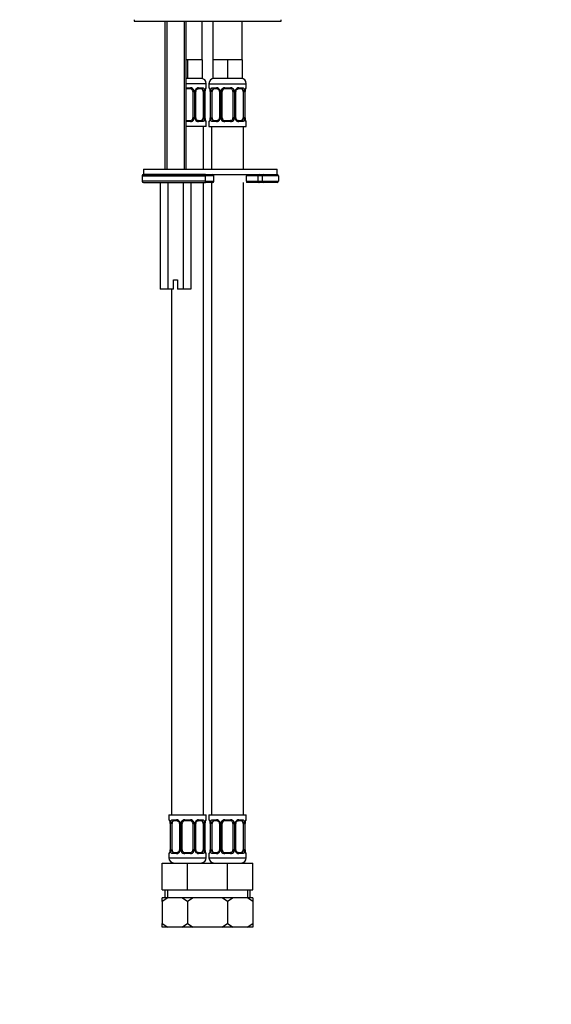
# Model space of a CAD drawing. Units: millimetres. Extents: x -284 to 1192, y 0 to 1485.
# Drawn here: x 595 to 794, y 369 to 738 of the extents above; entities that cross this region are included whole.
import ezdxf
from ezdxf import colors
from ezdxf.entities.mleader import LeaderData, LeaderLine
from ezdxf.math import Vec2, Vec3

# ---------------------------------------------------------------- set-up
doc = ezdxf.new("R2010")
doc.units = ezdxf.units.MM
doc.layers.add('DV5_Défaut', color=7, linetype='Continuous')
doc.layers.add('Défaut', color=7, linetype='Continuous')

# ---------------------------------------------------------------- blocks, each defined once
blk = doc.blocks.new('_DOT')
at = {"color": 0}
blk.add_line((0, 0), (-1, 0), dxfattribs=at)
at = {"color": 0, "const_width": 0.333}
blk.add_lwpolyline([(-0.1665, 0, 1), (0.1665, 0, 1)], format="xyb", close=True, dxfattribs=at)
blk = doc.blocks.new('SE4')
at = {"layer": 'DV5_Défaut', "color": 7, "linetype": 'Continuous'}
for p, q in [((637.67, 737.89), (637.67, 737.39)), ((692.67, 737.39), (692.67, 737.89)), ((637.67, 737.39), (692.67, 737.39)), ((649.17, 737.39), (649.17, 681.89)), ((649.94, 737.39), (649.94, 681.89)), ((656.41, 737.39), (656.41, 681.89)), ((657.17, 681.89), (657.17, 737.39)), ((663.17, 722.89), (663.17, 737.39)), ((667.17, 737.39), (667.17, 722.89)), ((678.17, 722.89), (678.17, 737.39)), ((657.67, 722.89), (657.17, 722.89)), ((657.67, 722.89), (657.67, 715.89)), ((660.42, 722.89), (657.67, 722.89)), ((663.17, 722.89), (660.42, 722.89)), ((663.17, 722.89), (663.17, 715.89)), ((667.17, 722.89), (667.17, 715.89)), ((669.92, 722.89), (667.17, 722.89)), ((672.67, 722.89), (669.92, 722.89)), ((672.67, 722.89), (672.67, 715.89)), ((675.42, 722.89), (672.67, 722.89)), ((678.17, 722.89), (675.42, 722.89)), ((678.17, 722.89), (678.17, 715.89)), ((657.67, 715.89), (657.17, 715.89)), ((663.17, 715.89), (657.67, 715.89)), ((672.67, 715.89), (667.17, 715.89)), ((678.17, 715.89), (672.67, 715.89)), ((664.67, 713.89), (657.17, 713.89)), ((657.17, 712.37), (658.74, 712.37)), ((661.82, 712.37), (663.32, 712.37)), ((664.59, 712.37), (664.67, 712.37)), ((664.67, 712.37), (664.67, 713.89)), ((665.67, 713.89), (679.67, 713.89)), ((665.67, 713.89), (665.67, 712.37)), ((665.76, 712.37), (665.67, 712.37)), ((667.03, 712.37), (668.53, 712.37)), ((671.61, 712.37), (673.74, 712.37)), ((676.82, 712.37), (678.32, 712.37)), ((679.59, 712.37), (679.67, 712.37)), ((679.67, 712.37), (679.67, 713.89)), ((658.67, 711.97), (657.17, 711.97)), ((659.67, 710.97), (659.67, 701.09)), ((659.67, 710.97), (660.22, 710.97)), ((660.22, 710.97), (660.22, 701.09)), ((660.49, 701.09), (660.49, 710.97)), ((660.73, 710.97), (660.49, 710.97)), ((660.73, 701.09), (660.73, 710.97)), ((662.99, 711.97), (661.58, 711.97)), ((663.47, 710.97), (663.47, 701.09)), ((663.47, 710.97), (664.08, 710.97)), ((664.08, 710.97), (664.08, 701.09)), ((664.2, 701.09), (664.2, 710.97)), ((664.2, 710.97), (664.22, 710.97)), ((664.22, 701.09), (664.22, 710.97)), ((666.15, 710.97), (666.13, 710.97)), ((666.13, 710.97), (666.13, 701.09)), ((666.15, 710.97), (666.15, 701.09)), ((666.27, 701.09), (666.27, 710.97)), ((666.88, 710.97), (666.27, 710.97)), ((666.88, 701.09), (666.88, 710.97)), ((668.77, 711.97), (667.35, 711.97)), ((669.62, 710.97), (669.86, 710.97)), ((669.62, 710.97), (669.62, 701.09)), ((669.86, 710.97), (669.86, 701.09)), ((670.13, 701.09), (670.13, 710.97)), ((670.67, 710.97), (670.13, 710.97)), ((670.67, 701.09), (670.67, 710.97)), ((673.67, 711.97), (671.67, 711.97)), ((674.67, 710.97), (674.67, 701.09)), ((674.67, 710.97), (675.22, 710.97)), ((675.22, 710.97), (675.22, 701.09)), ((675.49, 701.09), (675.49, 710.97)), ((675.73, 710.97), (675.49, 710.97)), ((675.73, 701.09), (675.73, 710.97)), ((677.99, 711.97), (676.58, 711.97)), ((678.47, 710.97), (678.47, 701.09)), ((678.47, 710.97), (679.08, 710.97)), ((679.08, 710.97), (679.08, 701.09)), ((679.2, 701.09), (679.2, 710.97)), ((679.2, 710.97), (679.22, 710.97)), ((679.22, 701.09), (679.22, 710.97)), ((660.22, 701.09), (659.67, 701.09)), ((660.49, 701.09), (660.73, 701.09)), ((664.08, 701.09), (663.47, 701.09)), ((664.22, 701.09), (664.2, 701.09)), ((666.13, 701.09), (666.15, 701.09)), ((666.27, 701.09), (666.88, 701.09)), ((669.86, 701.09), (669.62, 701.09)), ((670.13, 701.09), (670.67, 701.09)), ((675.22, 701.09), (674.67, 701.09)), ((675.49, 701.09), (675.73, 701.09)), ((679.08, 701.09), (678.47, 701.09)), ((679.22, 701.09), (679.2, 701.09)), ((657.17, 700.09), (658.67, 700.09)), ((658.74, 699.69), (657.17, 699.69)), ((664.67, 697.89), (657.17, 697.89)), ((661.58, 700.09), (662.99, 700.09)), ((663.32, 699.69), (661.82, 699.69)), ((663.67, 681.89), (663.67, 697.89)), ((664.67, 699.69), (664.59, 699.69)), ((664.67, 697.89), (664.67, 699.69)), ((665.76, 699.69), (665.67, 699.69)), ((665.67, 699.69), (665.67, 697.89)), ((665.67, 697.89), (679.67, 697.89)), ((666.67, 697.89), (666.67, 681.89)), ((668.53, 699.69), (667.03, 699.69)), ((667.35, 700.09), (668.77, 700.09)), ((673.74, 699.69), (671.61, 699.69)), ((671.67, 700.09), (673.67, 700.09)), ((676.58, 700.09), (677.99, 700.09)), ((678.32, 699.69), (676.82, 699.69)), ((678.67, 681.89), (678.67, 697.89)), ((679.67, 699.69), (679.59, 699.69)), ((679.67, 697.89), (679.67, 699.69)), ((640.67, 679.39), (664.31, 679.39)), ((640.67, 679.39), (640.67, 677.39)), ((641.17, 681.89), (691.17, 681.89)), ((641.17, 681.89), (641.17, 679.89)), ((664.35, 679.89), (641.17, 679.89)), ((641.17, 679.89), (691.17, 679.89)), ((664.31, 679.39), (664.31, 677.39)), ((667.53, 679.39), (664.31, 679.39)), ((667.53, 677.39), (667.53, 679.39)), ((679.68, 679.39), (679.68, 677.39)), ((684.05, 679.39), (679.68, 679.39)), ((684.05, 679.39), (684.05, 677.39)), ((685.67, 679.39), (684.05, 679.39)), ((685.67, 679.39), (685.67, 677.39)), ((691.67, 679.39), (685.67, 679.39)), ((691.17, 679.89), (691.17, 681.89)), ((691.67, 679.39), (691.67, 677.39)), ((664.31, 677.39), (640.67, 677.39)), ((641.17, 676.89), (664.35, 676.89)), ((647.4, 676.89), (647.4, 636.89)), ((650.29, 676.89), (650.29, 636.89)), ((656.06, 676.89), (656.06, 636.89)), ((658.95, 676.89), (658.95, 636.89)), ((663.67, 439.89), (663.67, 676.89)), ((664.31, 677.39), (667.53, 677.39)), ((667.03, 676.89), (664.35, 676.89)), ((666.67, 676.89), (666.67, 439.89)), ((678.67, 439.89), (678.67, 676.89)), ((679.68, 677.39), (684.05, 677.39)), ((684.5, 676.89), (679.77, 676.89)), ((684.05, 677.39), (685.67, 677.39)), ((686.17, 676.89), (684.5, 676.89)), ((685.67, 677.39), (691.67, 677.39)), ((691.17, 676.89), (686.17, 676.89)), ((652.42, 640.39), (653.92, 640.39)), ((652.42, 636.89), (652.42, 640.39)), ((653.92, 640.39), (653.92, 636.89)), ((650.29, 636.89), (647.4, 636.89)), ((652.42, 636.89), (650.29, 636.89)), ((651.67, 636.89), (651.67, 439.89)), ((656.06, 636.89), (653.92, 636.89)), ((658.95, 636.89), (656.06, 636.89)), ((650.67, 439.89), (664.67, 439.89)), ((650.67, 439.89), (650.67, 438.09)), ((664.67, 438.09), (664.67, 439.89)), ((665.67, 439.89), (679.67, 439.89)), ((665.67, 439.89), (665.67, 438.09)), ((679.67, 438.09), (679.67, 439.89)), ((650.76, 438.09), (650.67, 438.09)), ((651.15, 436.69), (651.13, 436.69)), ((651.13, 436.69), (651.13, 426.81)), ((651.15, 436.69), (651.15, 426.81)), ((651.27, 426.81), (651.27, 436.69)), ((651.88, 436.69), (651.27, 436.69)), ((651.88, 426.81), (651.88, 436.69)), ((652.03, 438.09), (653.53, 438.09)), ((653.77, 437.69), (652.35, 437.69)), ((654.62, 436.69), (654.86, 436.69)), ((654.62, 436.69), (654.62, 426.81)), ((654.86, 436.69), (654.86, 426.81)), ((655.13, 426.81), (655.13, 436.69)), ((655.67, 436.69), (655.13, 436.69)), ((655.67, 426.81), (655.67, 436.69)), ((656.61, 438.09), (658.74, 438.09)), ((658.67, 437.69), (656.67, 437.69)), ((659.67, 436.69), (659.67, 426.81)), ((659.67, 436.69), (660.22, 436.69)), ((660.22, 436.69), (660.22, 426.81)), ((660.49, 426.81), (660.49, 436.69)), ((660.73, 436.69), (660.49, 436.69)), ((660.73, 426.81), (660.73, 436.69)), ((662.99, 437.69), (661.58, 437.69)), ((661.82, 438.09), (663.32, 438.09)), ((663.47, 436.69), (663.47, 426.81)), ((663.47, 436.69), (664.08, 436.69)), ((664.08, 436.69), (664.08, 426.81)), ((664.2, 426.81), (664.2, 436.69)), ((664.2, 436.69), (664.22, 436.69)), ((664.22, 426.81), (664.22, 436.69)), ((664.59, 438.09), (664.67, 438.09)), ((665.76, 438.09), (665.67, 438.09)), ((666.15, 436.69), (666.13, 436.69)), ((666.13, 436.69), (666.13, 426.81)), ((666.15, 436.69), (666.15, 426.81)), ((666.27, 426.81), (666.27, 436.69)), ((666.88, 436.69), (666.27, 436.69)), ((666.88, 426.81), (666.88, 436.69)), ((667.03, 438.09), (668.53, 438.09)), ((668.77, 437.69), (667.35, 437.69)), ((669.62, 436.69), (669.86, 436.69)), ((669.62, 436.69), (669.62, 426.81)), ((669.86, 436.69), (669.86, 426.81)), ((670.13, 426.81), (670.13, 436.69)), ((670.67, 436.69), (670.13, 436.69)), ((670.67, 426.81), (670.67, 436.69)), ((671.61, 438.09), (673.74, 438.09)), ((673.67, 437.69), (671.67, 437.69)), ((674.67, 436.69), (674.67, 426.81)), ((674.67, 436.69), (675.22, 436.69)), ((675.22, 436.69), (675.22, 426.81)), ((675.49, 426.81), (675.49, 436.69)), ((675.73, 436.69), (675.49, 436.69)), ((675.73, 426.81), (675.73, 436.69)), ((677.99, 437.69), (676.58, 437.69)), ((676.82, 438.09), (678.32, 438.09)), ((678.47, 436.69), (678.47, 426.81)), ((678.47, 436.69), (679.08, 436.69)), ((679.08, 436.69), (679.08, 426.81)), ((679.2, 426.81), (679.2, 436.69)), ((679.2, 436.69), (679.22, 436.69)), ((679.22, 426.81), (679.22, 436.69)), ((679.59, 438.09), (679.67, 438.09)), ((650.76, 425.41), (650.67, 425.41)), ((650.67, 425.41), (650.67, 423.89)), ((651.13, 426.81), (651.15, 426.81)), ((651.27, 426.81), (651.88, 426.81)), ((653.53, 425.41), (652.03, 425.41)), ((652.35, 425.81), (653.77, 425.81)), ((654.86, 426.81), (654.62, 426.81)), ((655.13, 426.81), (655.67, 426.81)), ((658.74, 425.41), (656.61, 425.41)), ((656.67, 425.81), (658.67, 425.81)), ((660.22, 426.81), (659.67, 426.81)), ((660.49, 426.81), (660.73, 426.81)), ((661.58, 425.81), (662.99, 425.81)), ((663.32, 425.41), (661.82, 425.41)), ((664.08, 426.81), (663.47, 426.81)), ((664.22, 426.81), (664.2, 426.81)), ((664.67, 425.41), (664.59, 425.41)), ((664.67, 423.89), (664.67, 425.41)), ((665.67, 425.41), (665.76, 425.41)), ((665.67, 425.41), (665.67, 423.89)), ((666.13, 426.81), (666.15, 426.81)), ((666.27, 426.81), (666.88, 426.81)), ((668.53, 425.41), (667.03, 425.41)), ((667.35, 425.81), (668.77, 425.81)), ((669.86, 426.81), (669.62, 426.81)), ((670.13, 426.81), (670.67, 426.81)), ((673.74, 425.41), (671.61, 425.41)), ((671.67, 425.81), (673.67, 425.81)), ((675.22, 426.81), (674.67, 426.81)), ((675.49, 426.81), (675.73, 426.81)), ((676.58, 425.81), (677.99, 425.81)), ((678.32, 425.41), (676.82, 425.41)), ((679.08, 426.81), (678.47, 426.81)), ((679.22, 426.81), (679.2, 426.81)), ((679.67, 425.41), (679.59, 425.41)), ((679.67, 423.89), (679.67, 425.41)), ((648.17, 421.89), (657.67, 421.89)), ((648.17, 411.89), (648.17, 421.89)), ((650.67, 423.89), (664.67, 423.89)), ((657.67, 421.89), (665.17, 421.89)), ((657.67, 411.89), (657.67, 421.89)), ((665.17, 421.89), (672.67, 421.89)), ((665.67, 423.89), (679.67, 423.89)), ((672.67, 421.89), (682.17, 421.89)), ((672.67, 411.89), (672.67, 421.89)), ((682.17, 411.89), (682.17, 421.89)), ((648.17, 411.89), (657.67, 411.89)), ((649.17, 411.89), (649.17, 408.89)), ((650.2, 411.89), (650.2, 408.89)), ((657.67, 411.89), (665.17, 411.89)), ((665.17, 411.89), (672.67, 411.89)), ((672.67, 411.89), (682.17, 411.89)), ((680.15, 411.89), (680.15, 408.89)), ((681.17, 408.89), (681.17, 411.89)), ((650.28, 408.89), (648.17, 408.89)), ((650.28, 408.89), (648.17, 407.41)), ((648.17, 407.41), (648.17, 408.89)), ((648.17, 407.41), (648.17, 399.25)), ((655.57, 408.89), (650.28, 408.89)), ((659.78, 408.89), (655.57, 408.89)), ((657.67, 407.41), (655.57, 408.89)), ((659.78, 408.89), (657.67, 407.41)), ((657.67, 407.41), (657.67, 399.25)), ((665.07, 408.89), (659.78, 408.89)), ((665.17, 408.89), (665.07, 408.89)), ((665.19, 408.81), (665.07, 408.89)), ((665.28, 408.89), (665.16, 408.81)), ((665.28, 408.89), (665.17, 408.89)), ((670.57, 408.89), (665.28, 408.89)), ((674.78, 408.89), (670.57, 408.89)), ((672.67, 407.41), (670.57, 408.89)), ((674.78, 408.89), (672.67, 407.41)), ((672.67, 407.41), (672.67, 399.25)), ((680.07, 408.89), (674.78, 408.89)), ((682.17, 408.89), (680.07, 408.89)), ((682.17, 407.41), (680.07, 408.89)), ((682.17, 408.89), (682.17, 407.41)), ((682.17, 407.41), (682.17, 399.25)), ((648.17, 399.25), (650.31, 397.89)), ((648.17, 397.89), (648.17, 399.25)), ((655.54, 397.89), (657.67, 399.25)), ((657.67, 399.25), (659.81, 397.89)), ((670.54, 397.89), (672.67, 399.25)), ((672.67, 399.25), (674.81, 397.89)), ((680.04, 397.89), (682.17, 399.25)), ((682.17, 399.25), (682.17, 397.89)), ((650.31, 397.89), (648.17, 397.89)), ((655.54, 397.89), (650.31, 397.89)), ((659.81, 397.89), (655.54, 397.89)), ((665.04, 397.89), (659.81, 397.89)), ((665.04, 397.89), (665.19, 397.99)), ((665.17, 397.89), (665.04, 397.89)), ((665.31, 397.89), (665.17, 397.89)), ((670.54, 397.89), (665.31, 397.89)), ((674.81, 397.89), (670.54, 397.89)), ((680.04, 397.89), (674.81, 397.89)), ((682.17, 397.89), (680.04, 397.89))]:
    blk.add_line(p, q, dxfattribs=at)
for centre, radius, start, end in [((662.67, 713.89), 2, 0, 90), ((667.67, 713.89), 2, 90, 180), ((677.67, 713.89), 2, 0, 90), ((658.75, 710.87), 1.49, 27.8747, 90.7097), ((661.88, 710.98), 1.39, 92.6748, 154.853), ((664.27, 712.37), 0.4, 304.435, 0), ((666.07, 712.37), 0.4, 180, 238.3733), ((668.47, 710.98), 1.39, 25.1473, 87.3249), ((671.6, 710.87), 1.49, 89.2905, 152.1251), ((673.75, 710.87), 1.49, 27.8747, 90.7097), ((676.88, 710.98), 1.39, 92.6748, 154.853), ((679.27, 712.37), 0.4, 304.435, 0), ((658.67, 710.97), 1, 25.5833, 90), ((658.67, 710.97), 1, 0, 25.5833), ((658.88, 710.97), 1.34, 359.817, 26.6505), ((661.87, 710.97), 1.38, 154.0799, 180.1199), ((661.47, 711.04), 0.737, 150.6247, 185.6046), ((661.31, 710.98), 2.78, 359.628, 12.1955), ((667.55, 710.97), 3.35, 169.7304, 180.1284), ((662.8, 710.97), 3.35, 359.8705, 10.2708), ((669.04, 710.98), 2.78, 167.8078, 180.3687), ((668.97, 711.05), 0.65, 352.656, 32.1623), ((668.48, 710.97), 1.38, 359.8791, 25.9211), ((671.47, 710.97), 1.34, 153.3511, 180.1815), ((671.67, 710.97), 1, 154.4167, 180), ((671.67, 710.97), 1, 90, 154.4167), ((673.67, 710.97), 1, 25.5833, 90), ((673.67, 710.97), 1, 0, 25.5833), ((673.88, 710.97), 1.34, 359.817, 26.6505), ((676.87, 710.97), 1.38, 154.0799, 180.1199), ((676.47, 711.04), 0.737, 150.6247, 185.6046), ((676.31, 710.98), 2.78, 359.628, 12.1955), ((682.55, 710.97), 3.35, 169.7304, 180.1284), ((658.67, 701.09), 1, 334.4167, 0), ((658.88, 701.09), 1.34, 333.3511, 0.1815), ((661.87, 701.09), 1.38, 179.8791, 205.9211), ((661.38, 701.01), 0.651, 172.6133, 212.1916), ((661.31, 701.07), 2.78, 347.8078, 0.3687), ((667.54, 701.08), 3.35, 179.8705, 190.2708), ((662.8, 701.08), 3.35, 349.7304, 0.1284), ((669.04, 701.07), 2.78, 179.628, 192.1955), ((668.88, 701.02), 0.736, 330.6196, 5.6007), ((668.48, 701.09), 1.38, 334.0799, 0.1199), ((671.47, 701.09), 1.34, 179.817, 206.6505), ((671.67, 701.09), 1, 180, 205.5833), ((673.67, 701.09), 1, 334.4167, 0), ((673.88, 701.09), 1.34, 333.3511, 0.1815), ((676.87, 701.09), 1.38, 179.8791, 205.9211), ((676.38, 701.01), 0.651, 172.6133, 212.1916), ((676.31, 701.07), 2.78, 347.8078, 0.3687), ((682.54, 701.08), 3.35, 179.8705, 190.2708), ((658.67, 701.09), 1, 270, 334.4167), ((658.75, 701.19), 1.49, 269.2905, 332.1251), ((661.88, 701.08), 1.39, 205.1473, 267.3249), ((664.27, 699.69), 0.4, 0, 59.2184), ((666.07, 699.69), 0.4, 124.435, 180), ((668.47, 701.08), 1.39, 272.6748, 334.853), ((671.6, 701.19), 1.49, 207.8747, 270.7097), ((671.67, 701.09), 1, 205.5833, 270), ((673.67, 701.09), 1, 270, 334.4167), ((673.75, 701.19), 1.49, 269.2905, 332.1251), ((676.88, 701.08), 1.39, 205.1473, 267.3249), ((679.27, 699.69), 0.4, 0, 59.2184), ((641.17, 679.39), 0.5, 90, 180), ((667.03, 679.39), 0.5, 0, 90), ((686.17, 679.39), 0.5, 90, 180), ((691.17, 679.39), 0.5, 0, 90), ((641.17, 677.39), 0.5, 180, 270), ((667.03, 677.39), 0.5, 270, 0), ((686.17, 677.39), 0.5, 180, 270), ((691.17, 677.39), 0.5, 270, 0), ((651.07, 438.09), 0.4, 180, 238.3733), ((647.8, 436.7), 3.35, 359.8705, 10.2708), ((654.04, 436.71), 2.78, 167.8078, 180.3687), ((653.47, 436.71), 1.39, 25.1473, 87.3249), ((653.97, 436.77), 0.65, 352.656, 32.1623), ((653.48, 436.69), 1.38, 359.8791, 25.9211), ((656.47, 436.69), 1.34, 153.3511, 180.1815), ((656.6, 436.6), 1.49, 89.2905, 152.1251), ((656.67, 436.69), 1, 154.4167, 180), ((656.67, 436.69), 1, 90, 154.4167), ((658.67, 436.69), 1, 25.5833, 90), ((658.75, 436.6), 1.49, 27.8747, 90.7097), ((658.67, 436.69), 1, 0, 25.5833), ((658.88, 436.69), 1.34, 359.817, 26.6505), ((661.87, 436.69), 1.38, 154.0799, 180.1199), ((661.88, 436.71), 1.39, 92.6748, 154.853), ((661.47, 436.76), 0.737, 150.6247, 185.6046), ((661.31, 436.71), 2.78, 359.628, 12.1955), ((667.55, 436.7), 3.35, 169.7304, 180.1284), ((664.27, 438.09), 0.4, 304.435, 0), ((666.07, 438.09), 0.4, 180, 238.3733), ((662.8, 436.7), 3.35, 359.8705, 10.2708), ((669.04, 436.71), 2.78, 167.8078, 180.3687), ((668.47, 436.71), 1.39, 25.1473, 87.3249), ((668.97, 436.77), 0.65, 352.656, 32.1623), ((668.48, 436.69), 1.38, 359.8791, 25.9211), ((671.47, 436.69), 1.34, 153.3511, 180.1815), ((671.6, 436.6), 1.49, 89.2905, 152.1251), ((671.67, 436.69), 1, 154.4167, 180), ((671.67, 436.69), 1, 90, 154.4167), ((673.67, 436.69), 1, 25.5833, 90), ((673.75, 436.6), 1.49, 27.8747, 90.7097), ((673.67, 436.69), 1, 0, 25.5833), ((673.88, 436.69), 1.34, 359.817, 26.6505), ((676.87, 436.69), 1.38, 154.0799, 180.1199), ((676.88, 436.71), 1.39, 92.6748, 154.853), ((676.47, 436.76), 0.737, 150.6247, 185.6046), ((676.31, 436.71), 2.78, 359.628, 12.1955), ((682.55, 436.7), 3.35, 169.7304, 180.1284), ((679.27, 438.09), 0.4, 304.435, 0), ((651.07, 425.41), 0.4, 124.435, 180), ((647.8, 426.81), 3.35, 349.7304, 0.1284), ((654.04, 426.8), 2.78, 179.628, 192.1955), ((653.47, 426.8), 1.39, 272.6748, 334.853), ((653.88, 426.74), 0.736, 330.6196, 5.6007), ((653.48, 426.81), 1.38, 334.0799, 0.1199), ((656.47, 426.81), 1.34, 179.817, 206.6505), ((656.6, 426.91), 1.49, 207.8747, 270.7097), ((656.67, 426.81), 1, 180, 205.5833), ((656.67, 426.81), 1, 205.5833, 270), ((658.67, 426.81), 1, 270, 334.4167), ((658.75, 426.91), 1.49, 269.2905, 332.1251), ((658.67, 426.81), 1, 334.4167, 0), ((658.88, 426.81), 1.34, 333.3511, 0.1815), ((661.87, 426.81), 1.38, 179.8791, 205.9211), ((661.88, 426.8), 1.39, 205.1473, 267.3249), ((661.38, 426.73), 0.651, 172.6133, 212.1916), ((661.31, 426.8), 2.78, 347.8078, 0.3687), ((667.54, 426.81), 3.35, 179.8705, 190.2708), ((664.27, 425.41), 0.4, 0, 59.2184), ((666.07, 425.41), 0.4, 124.435, 180), ((662.8, 426.81), 3.35, 349.7304, 0.1284), ((669.04, 426.8), 2.78, 179.628, 192.1955), ((668.47, 426.8), 1.39, 272.6748, 334.853), ((668.88, 426.74), 0.736, 330.6196, 5.6007), ((668.48, 426.81), 1.38, 334.0799, 0.1199), ((671.47, 426.81), 1.34, 179.817, 206.6505), ((671.6, 426.91), 1.49, 207.8747, 270.7097), ((671.67, 426.81), 1, 180, 205.5833), ((671.67, 426.81), 1, 205.5833, 270), ((673.67, 426.81), 1, 270, 334.4167), ((673.75, 426.91), 1.49, 269.2905, 332.1251), ((673.67, 426.81), 1, 334.4167, 0), ((673.88, 426.81), 1.34, 333.3511, 0.1815), ((676.87, 426.81), 1.38, 179.8791, 205.9211), ((676.88, 426.8), 1.39, 205.1473, 267.3249), ((676.38, 426.73), 0.651, 172.6133, 212.1916), ((676.31, 426.8), 2.78, 347.8078, 0.3687), ((682.54, 426.81), 3.35, 179.8705, 190.2708), ((679.27, 425.41), 0.4, 0, 59.2184), ((652.67, 423.89), 2, 180, 270), ((662.67, 423.89), 2, 270, 0), ((667.67, 423.89), 2, 180, 270), ((677.67, 423.89), 2, 270, 0)]:
    blk.add_arc(centre, radius, start, end, dxfattribs=at)
for centre, major_axis, ratio, start_param, end_param in [((658.67, 712.37), (0, -0.4), 0.151515, 0, 1.570796), ((661.58, 712.37), (0, -0.4), 0.591806, 0, 1.570796), ((662.99, 712.37), (0, -0.4), 0.806081, 0, 1.570796), ((664.2, 712.37), (0, -0.4), 0.988455, 0.669844, 1.570796), ((666.15, 712.37), (0, -0.4), 0.988455, 4.712389, 5.616437), ((667.35, 712.37), (0, -0.4), 0.806081, 4.712389, 6.283185), ((668.77, 712.37), (0, -0.4), 0.591806, 4.712389, 6.283185), ((671.67, 712.37), (0, -0.4), 0.151515, 4.712389, 6.283185), ((673.67, 712.37), (0, -0.4), 0.151515, 0, 1.570796), ((676.58, 712.37), (0, -0.4), 0.591806, 0, 1.570796), ((677.99, 712.37), (0, -0.4), 0.806081, 0, 1.570796), ((679.2, 712.37), (0, -0.4), 0.988455, 0.669844, 1.570796), ((659.94, 711.57), (-0.361, -0.173), 0.155676, 0, 1.885177), ((660.46, 711.57), (-0.363, 0.168), 0.191543, 3.128177, 4.319431), ((662.77, 710.97), (0, 1), 0.707107, 5.158902, 6.283185), ((663.66, 711.57), (-0.391, -0.084), 0.411702, 0.775179, 2.660356), ((662.77, 710.97), (0, 1), 0.707107, 4.712389, 5.158902), ((663.87, 711.57), (-0.394, 0.069), 0.426558, 2.795386, 3.530367), ((663.87, 711.57), (-0.394, 0.069), 0.426558, 3.130548, 3.530367), ((666.69, 711.57), (0.391, -0.084), 0.411702, 3.62283, 5.508006), ((667.58, 710.97), (0, -1), 0.707107, 4.265876, 4.712389), ((667.58, 710.97), (0, -1), 0.707107, 3.141593, 4.265876), ((669.89, 711.57), (0.363, 0.168), 0.191543, 1.963754, 3.154373), ((670.41, 711.57), (0.361, -0.173), 0.155676, 4.398009, 6.283185), ((674.94, 711.57), (-0.361, -0.173), 0.155676, 0, 1.885177), ((675.46, 711.57), (-0.363, 0.168), 0.191543, 3.128177, 4.319431), ((677.77, 710.97), (0, 1), 0.707107, 5.158902, 6.283185), ((678.66, 711.57), (-0.391, -0.084), 0.411702, 0.775179, 2.660356), ((677.77, 710.97), (0, 1), 0.707107, 4.712389, 5.158902), ((678.87, 711.57), (-0.394, 0.069), 0.426558, 2.795386, 3.530367), ((678.87, 711.57), (-0.394, 0.069), 0.426558, 3.130548, 3.530367), ((662.77, 701.09), (0, -1), 0.707107, 1.124283, 1.570796), ((667.58, 701.09), (0, -1), 0.707107, 4.712389, 5.158902), ((677.77, 701.09), (0, -1), 0.707107, 1.124283, 1.570796), ((658.67, 699.69), (0, -0.4), 0.151515, 1.570796, 3.141593), ((659.94, 700.49), (0.361, -0.173), 0.155676, 1.256416, 3.141593), ((660.46, 700.49), (-0.363, -0.168), 0.191543, 1.963754, 3.161563), ((661.58, 699.69), (0, -0.4), 0.591806, 1.570796, 3.141593), ((662.77, 701.09), (0, 1), 0.707107, 3.141593, 4.265876), ((662.99, 699.69), (0, -0.4), 0.806081, 1.570796, 3.141593), ((663.66, 700.49), (0.391, -0.084), 0.411702, 0.481237, 2.366414), ((664.2, 699.69), (0, -0.4), 0.988455, 1.570796, 2.479616), ((666.15, 699.69), (0, -0.4), 0.988455, 3.805848, 4.712389), ((666.47, 700.49), (0.394, -0.069), 0.426558, 2.807135, 3.530367), ((666.47, 700.49), (0.394, -0.069), 0.426558, 3.262747, 3.530367), ((666.69, 700.49), (-0.391, -0.084), 0.411702, 3.916772, 5.801948), ((667.58, 701.09), (0, -1), 0.707107, 5.158902, 6.283185), ((667.35, 699.69), (0, -0.4), 0.806081, 3.141593, 4.712389), ((668.77, 699.69), (0, -0.4), 0.591806, 3.141593, 4.712389), ((669.89, 700.49), (0.363, -0.168), 0.191543, 3.120694, 4.319431), ((670.41, 700.49), (-0.361, -0.173), 0.155676, 3.141593, 5.026769), ((671.67, 699.69), (0, -0.4), 0.151515, 3.141593, 4.712389), ((673.67, 699.69), (0, -0.4), 0.151515, 1.570796, 3.141593), ((674.94, 700.49), (0.361, -0.173), 0.155676, 1.256416, 3.141593), ((675.46, 700.49), (-0.363, -0.168), 0.191543, 1.963754, 3.161563), ((676.58, 699.69), (0, -0.4), 0.591806, 1.570796, 3.141593), ((677.77, 701.09), (0, 1), 0.707107, 3.141593, 4.265876), ((677.99, 699.69), (0, -0.4), 0.806081, 1.570796, 3.141593), ((678.66, 700.49), (0.391, -0.084), 0.411702, 0.481237, 2.366414), ((679.2, 699.69), (0, -0.4), 0.988455, 1.570796, 2.479616), ((664.35, 679.39), (0, -0.5), 0.073174, 3.141593, 4.712389), ((679.77, 679.39), (0, -0.5), 0.166074, 3.141593, 4.712389), ((684.5, 679.39), (0, -0.5), 0.916488, 3.141593, 4.712389), ((664.35, 677.39), (0, -0.5), 0.073174, 4.712389, 6.283185), ((679.77, 677.39), (0, 0.5), 0.166074, 1.570796, 3.141593), ((684.5, 677.39), (0, 0.5), 0.916488, 1.570796, 3.141593), ((651.15, 438.09), (0, -0.4), 0.988455, 4.712389, 5.616437), ((651.69, 437.29), (0.391, -0.084), 0.411702, 3.62283, 5.508006), ((652.58, 436.69), (0, 1), 0.707107, 1.124283, 1.570796), ((652.58, 436.69), (0, -1), 0.707107, 3.141593, 4.265876), ((652.35, 438.09), (0, -0.4), 0.806081, 4.712389, 6.283185), ((653.77, 438.09), (0, -0.4), 0.591806, 4.712389, 6.283185), ((654.89, 437.29), (0.363, 0.168), 0.191543, 1.963754, 3.154373), ((655.41, 437.29), (0.361, -0.173), 0.155676, 4.398009, 6.283185), ((656.67, 438.09), (0, -0.4), 0.151515, 4.712389, 6.283185), ((658.67, 438.09), (0, -0.4), 0.151515, 0, 1.570796), ((659.94, 437.29), (-0.361, -0.173), 0.155676, 0, 1.885177), ((660.46, 437.29), (-0.363, 0.168), 0.191543, 3.128177, 4.319431), ((661.58, 438.09), (0, -0.4), 0.591806, 0, 1.570796), ((662.77, 436.69), (0, 1), 0.707107, 5.158902, 6.283185), ((662.99, 438.09), (0, -0.4), 0.806081, 0, 1.570796), ((663.66, 437.29), (-0.391, -0.084), 0.411702, 0.775179, 2.660356), ((662.77, 436.69), (0, 1), 0.707107, 4.712389, 5.158902), ((663.87, 437.29), (-0.394, 0.069), 0.426558, 2.795386, 3.530367), ((663.87, 437.29), (-0.394, 0.069), 0.426558, 3.130548, 3.530367), ((664.2, 438.09), (0, -0.4), 0.988455, 0.669844, 1.570796), ((666.15, 438.09), (0, -0.4), 0.988455, 4.712389, 5.616437), ((666.69, 437.29), (0.391, -0.084), 0.411702, 3.62283, 5.508006), ((667.58, 436.69), (0, -1), 0.707107, 4.265876, 4.712389), ((667.58, 436.69), (0, -1), 0.707107, 3.141593, 4.265876), ((667.35, 438.09), (0, -0.4), 0.806081, 4.712389, 6.283185), ((668.77, 438.09), (0, -0.4), 0.591806, 4.712389, 6.283185), ((669.89, 437.29), (0.363, 0.168), 0.191543, 1.963754, 3.154373), ((670.41, 437.29), (0.361, -0.173), 0.155676, 4.398009, 6.283185), ((671.67, 438.09), (0, -0.4), 0.151515, 4.712389, 6.283185), ((673.67, 438.09), (0, -0.4), 0.151515, 0, 1.570796), ((674.94, 437.29), (-0.361, -0.173), 0.155676, 0, 1.885177), ((675.46, 437.29), (-0.363, 0.168), 0.191543, 3.128177, 4.319431), ((676.58, 438.09), (0, -0.4), 0.591806, 0, 1.570796), ((677.77, 436.69), (0, 1), 0.707107, 5.158902, 6.283185), ((677.99, 438.09), (0, -0.4), 0.806081, 0, 1.570796), ((678.66, 437.29), (-0.391, -0.084), 0.411702, 0.775179, 2.660356), ((677.77, 436.69), (0, 1), 0.707107, 4.712389, 5.158902), ((678.87, 437.29), (-0.394, 0.069), 0.426558, 2.795386, 3.530367), ((678.87, 437.29), (-0.394, 0.069), 0.426558, 3.130548, 3.530367), ((679.2, 438.09), (0, -0.4), 0.988455, 0.669844, 1.570796), ((651.15, 425.41), (0, -0.4), 0.988455, 3.805848, 4.712389), ((651.47, 426.21), (0.394, -0.069), 0.426558, 2.807135, 3.530367), ((651.47, 426.21), (0.394, -0.069), 0.426558, 3.262747, 3.530367), ((651.69, 426.21), (-0.391, -0.084), 0.411702, 3.916772, 5.801948), ((652.58, 426.81), (0, -1), 0.707107, 4.712389, 5.158902), ((652.58, 426.81), (0, -1), 0.707107, 5.158902, 6.283185), ((652.35, 425.41), (0, -0.4), 0.806081, 3.141593, 4.712389), ((653.77, 425.41), (0, -0.4), 0.591806, 3.141593, 4.712389), ((654.89, 426.21), (0.363, -0.168), 0.191543, 3.120694, 4.319431), ((655.41, 426.21), (-0.361, -0.173), 0.155676, 3.141593, 5.026769), ((656.67, 425.41), (0, -0.4), 0.151515, 3.141593, 4.712389), ((658.67, 425.41), (0, -0.4), 0.151515, 1.570796, 3.141593), ((659.94, 426.21), (0.361, -0.173), 0.155676, 1.256416, 3.141593), ((660.46, 426.21), (-0.363, -0.168), 0.191543, 1.963754, 3.161563), ((661.58, 425.41), (0, -0.4), 0.591806, 1.570796, 3.141593), ((662.77, 426.81), (0, 1), 0.707107, 3.141593, 4.265876), ((662.99, 425.41), (0, -0.4), 0.806081, 1.570796, 3.141593), ((662.77, 426.81), (0, -1), 0.707107, 1.124283, 1.570796), ((663.66, 426.21), (0.391, -0.084), 0.411702, 0.481237, 2.366414), ((664.2, 425.41), (0, -0.4), 0.988455, 1.570796, 2.479616), ((666.15, 425.41), (0, -0.4), 0.988455, 3.805848, 4.712389), ((666.47, 426.21), (0.394, -0.069), 0.426558, 2.807135, 3.530367), ((666.47, 426.21), (0.394, -0.069), 0.426558, 3.262747, 3.530367), ((666.69, 426.21), (-0.391, -0.084), 0.411702, 3.916772, 5.801948), ((667.58, 426.81), (0, -1), 0.707107, 4.712389, 5.158902), ((667.58, 426.81), (0, -1), 0.707107, 5.158902, 6.283185), ((667.35, 425.41), (0, -0.4), 0.806081, 3.141593, 4.712389), ((668.77, 425.41), (0, -0.4), 0.591806, 3.141593, 4.712389), ((669.89, 426.21), (0.363, -0.168), 0.191543, 3.120694, 4.319431), ((670.41, 426.21), (-0.361, -0.173), 0.155676, 3.141593, 5.026769), ((671.67, 425.41), (0, -0.4), 0.151515, 3.141593, 4.712389), ((673.67, 425.41), (0, -0.4), 0.151515, 1.570796, 3.141593), ((674.94, 426.21), (0.361, -0.173), 0.155676, 1.256416, 3.141593), ((675.46, 426.21), (-0.363, -0.168), 0.191543, 1.963754, 3.161563), ((676.58, 425.41), (0, -0.4), 0.591806, 1.570796, 3.141593), ((677.77, 426.81), (0, 1), 0.707107, 3.141593, 4.265876), ((677.99, 425.41), (0, -0.4), 0.806081, 1.570796, 3.141593), ((677.77, 426.81), (0, -1), 0.707107, 1.124283, 1.570796), ((678.66, 426.21), (0.391, -0.084), 0.411702, 0.481237, 2.366414), ((679.2, 425.41), (0, -0.4), 0.988455, 1.570796, 2.479616)]:
    blk.add_ellipse(centre, major_axis=major_axis, ratio=ratio, start_param=start_param, end_param=end_param, dxfattribs=at)
for points, knots in [([(663.32, 712.37), (663.4, 712.37), (663.48, 712.35), (663.63, 712.28), (663.69, 712.22), (663.81, 712.09), (663.87, 712), (663.96, 711.81), (663.99, 711.7), (664.02, 711.57)], [0, 0, 0, 0, 0.25, 0.25, 0.5, 0.5, 0.75, 0.75, 1, 1, 1, 1]), ([(664.25, 711.57), (664.27, 711.7), (664.3, 711.81), (664.36, 712), (664.4, 712.09), (664.46, 712.22), (664.49, 712.28), (664.55, 712.35), (664.57, 712.37), (664.59, 712.37)], [0, 0, 0, 0, 0.25, 0.25, 0.5, 0.5, 0.75, 0.75, 1, 1, 1, 1]), ([(664.27, 711.5), (664.27, 711.52), (664.29, 711.66), (664.36, 711.87), (664.42, 712.03), (664.45, 712.07), (664.45, 712.07), (664.45, 712.07)], [0, 0, 0, 0, 0.057791, 0.453195, 0.786455, 0.97324, 1, 1, 1, 1]), ([(665.76, 712.37), (665.78, 712.37), (665.8, 712.35), (665.86, 712.28), (665.89, 712.22), (665.95, 712.09), (665.99, 712), (666.05, 711.81), (666.08, 711.7), (666.1, 711.57)], [0, 0, 0, 0, 0.25, 0.25, 0.5, 0.5, 0.75, 0.75, 1, 1, 1, 1]), ([(665.9, 712.07), (665.9, 712.07), (665.91, 712.06), (665.95, 711.98), (666.01, 711.8), (666.07, 711.58), (666.09, 711.42), (666.1, 711.39)], [0, 0, 0, 0, 0.113071, 0.297532, 0.572042, 0.917383, 1, 1, 1, 1]), ([(666.33, 711.57), (666.36, 711.7), (666.39, 711.81), (666.48, 712), (666.54, 712.09), (666.66, 712.22), (666.72, 712.28), (666.87, 712.35), (666.95, 712.37), (667.03, 712.37)], [0, 0, 0, 0, 0.25, 0.25, 0.5, 0.5, 0.75, 0.75, 1, 1, 1, 1]), ([(678.32, 712.37), (678.4, 712.37), (678.48, 712.35), (678.63, 712.28), (678.69, 712.22), (678.81, 712.09), (678.87, 712), (678.96, 711.81), (678.99, 711.7), (679.02, 711.57)], [0, 0, 0, 0, 0.25, 0.25, 0.5, 0.5, 0.75, 0.75, 1, 1, 1, 1]), ([(679.25, 711.57), (679.27, 711.7), (679.3, 711.81), (679.36, 712), (679.4, 712.09), (679.46, 712.22), (679.49, 712.28), (679.55, 712.35), (679.57, 712.37), (679.59, 712.37)], [0, 0, 0, 0, 0.25, 0.25, 0.5, 0.5, 0.75, 0.75, 1, 1, 1, 1]), ([(679.27, 711.5), (679.27, 711.52), (679.29, 711.66), (679.36, 711.87), (679.42, 712.03), (679.45, 712.07), (679.45, 712.07), (679.45, 712.07)], [0, 0, 0, 0, 0.057791, 0.453195, 0.786455, 0.97324, 1, 1, 1, 1]), ([(660.82, 711.4), (660.83, 711.42), (660.88, 711.54), (661.05, 711.75), (661.31, 711.92), (661.52, 711.98), (661.59, 711.97), (661.59, 711.97)], [0, 0, 0, 0, 0.041965, 0.341131, 0.665019, 0.996666, 1, 1, 1, 1]), ([(663.4, 711.4), (663.39, 711.49), (663.37, 711.56), (663.32, 711.7), (663.29, 711.76), (663.19, 711.91), (663.1, 711.97), (662.99, 711.97)], [0, 0, 0, 0, 0.25, 0.25, 0.5, 0.5, 1, 1, 1, 1]), ([(667.35, 711.97), (667.3, 711.97), (667.25, 711.95), (667.16, 711.9), (667.12, 711.86), (667.02, 711.71), (666.97, 711.57), (666.95, 711.4)], [0, 0, 0, 0, 0.25, 0.25, 0.5, 0.5, 1, 1, 1, 1]), ([(668.76, 711.96), (668.78, 711.96), (668.86, 711.97), (669.08, 711.9), (669.36, 711.7), (669.47, 711.5), (669.52, 711.4)], [0, 0, 0, 0, 0.061925, 0.385577, 0.727822, 1, 1, 1, 1]), ([(675.82, 711.4), (675.83, 711.42), (675.88, 711.54), (676.05, 711.75), (676.31, 711.92), (676.52, 711.98), (676.59, 711.97), (676.59, 711.97)], [0, 0, 0, 0, 0.041965, 0.341131, 0.665019, 0.996666, 1, 1, 1, 1]), ([(678.4, 711.4), (678.39, 711.49), (678.37, 711.56), (678.32, 711.7), (678.29, 711.76), (678.19, 711.91), (678.1, 711.97), (677.99, 711.97)], [0, 0, 0, 0, 0.25, 0.25, 0.5, 0.5, 1, 1, 1, 1]), ([(661.59, 700.1), (661.57, 700.09), (661.48, 700.09), (661.27, 700.15), (660.99, 700.36), (660.88, 700.56), (660.83, 700.66)], [0, 0, 0, 0, 0.061973, 0.385934, 0.728506, 1, 1, 1, 1]), ([(662.99, 700.09), (663.05, 700.09), (663.1, 700.11), (663.19, 700.16), (663.23, 700.2), (663.33, 700.34), (663.37, 700.49), (663.4, 700.66)], [0, 0, 0, 0, 0.25, 0.25, 0.5, 0.5, 1, 1, 1, 1]), ([(664.02, 700.49), (663.99, 700.36), (663.96, 700.25), (663.87, 700.06), (663.81, 699.97), (663.69, 699.83), (663.63, 699.78), (663.48, 699.71), (663.4, 699.69), (663.32, 699.69)], [0, 0, 0, 0, 0.25, 0.25, 0.5, 0.5, 0.75, 0.75, 1, 1, 1, 1]), ([(664.45, 699.99), (664.45, 699.99), (664.44, 700), (664.4, 700.07), (664.33, 700.25), (664.28, 700.48), (664.26, 700.63), (664.25, 700.67)], [0, 0, 0, 0, 0.113071, 0.297532, 0.572042, 0.917383, 1, 1, 1, 1]), ([(664.59, 699.69), (664.57, 699.69), (664.55, 699.71), (664.49, 699.78), (664.46, 699.83), (664.4, 699.97), (664.36, 700.06), (664.3, 700.25), (664.27, 700.36), (664.25, 700.49)], [0, 0, 0, 0, 0.25, 0.25, 0.5, 0.5, 0.75, 0.75, 1, 1, 1, 1]), ([(666.1, 700.49), (666.08, 700.36), (666.05, 700.25), (665.99, 700.06), (665.95, 699.97), (665.89, 699.83), (665.86, 699.78), (665.8, 699.71), (665.78, 699.69), (665.76, 699.69)], [0, 0, 0, 0, 0.25, 0.25, 0.5, 0.5, 0.75, 0.75, 1, 1, 1, 1]), ([(666.08, 700.57), (666.08, 700.54), (666.06, 700.4), (665.99, 700.18), (665.93, 700.03), (665.9, 699.99), (665.9, 699.99), (665.9, 699.99)], [0, 0, 0, 0, 0.06833, 0.45931, 0.788843, 0.973539, 1, 1, 1, 1]), ([(667.03, 699.69), (666.95, 699.69), (666.87, 699.71), (666.72, 699.78), (666.66, 699.83), (666.54, 699.97), (666.48, 700.06), (666.39, 700.25), (666.36, 700.36), (666.33, 700.49)], [0, 0, 0, 0, 0.25, 0.25, 0.5, 0.5, 0.75, 0.75, 1, 1, 1, 1]), ([(666.95, 700.66), (666.96, 700.57), (666.98, 700.5), (667.03, 700.36), (667.06, 700.3), (667.16, 700.15), (667.25, 700.09), (667.35, 700.09)], [0, 0, 0, 0, 0.25, 0.25, 0.5, 0.5, 1, 1, 1, 1]), ([(669.52, 700.66), (669.52, 700.64), (669.47, 700.52), (669.3, 700.31), (669.04, 700.13), (668.83, 700.08), (668.76, 700.09), (668.76, 700.09)], [0, 0, 0, 0, 0.042053, 0.341202, 0.665073, 0.996701, 1, 1, 1, 1]), ([(676.59, 700.1), (676.57, 700.09), (676.48, 700.09), (676.27, 700.15), (675.99, 700.36), (675.88, 700.56), (675.83, 700.66)], [0, 0, 0, 0, 0.061973, 0.385934, 0.728506, 1, 1, 1, 1]), ([(677.99, 700.09), (678.05, 700.09), (678.1, 700.11), (678.19, 700.16), (678.23, 700.2), (678.33, 700.34), (678.37, 700.49), (678.4, 700.66)], [0, 0, 0, 0, 0.25, 0.25, 0.5, 0.5, 1, 1, 1, 1]), ([(679.02, 700.49), (678.99, 700.36), (678.96, 700.25), (678.87, 700.06), (678.81, 699.97), (678.69, 699.83), (678.63, 699.78), (678.48, 699.71), (678.4, 699.69), (678.32, 699.69)], [0, 0, 0, 0, 0.25, 0.25, 0.5, 0.5, 0.75, 0.75, 1, 1, 1, 1]), ([(679.45, 699.99), (679.45, 699.99), (679.44, 700), (679.4, 700.07), (679.33, 700.25), (679.28, 700.48), (679.26, 700.63), (679.25, 700.67)], [0, 0, 0, 0, 0.113071, 0.297532, 0.572042, 0.917383, 1, 1, 1, 1]), ([(679.59, 699.69), (679.57, 699.69), (679.55, 699.71), (679.49, 699.78), (679.46, 699.83), (679.4, 699.97), (679.36, 700.06), (679.3, 700.25), (679.27, 700.36), (679.25, 700.49)], [0, 0, 0, 0, 0.25, 0.25, 0.5, 0.5, 0.75, 0.75, 1, 1, 1, 1]), ([(650.76, 438.09), (650.78, 438.09), (650.8, 438.07), (650.86, 438), (650.89, 437.95), (650.95, 437.81), (650.99, 437.73), (651.05, 437.53), (651.08, 437.42), (651.1, 437.29)], [0, 0, 0, 0, 0.25, 0.25, 0.5, 0.5, 0.75, 0.75, 1, 1, 1, 1]), ([(650.9, 437.8), (650.9, 437.8), (650.91, 437.78), (650.95, 437.71), (651.01, 437.53), (651.07, 437.3), (651.09, 437.15), (651.1, 437.11)], [0, 0, 0, 0, 0.113071, 0.297532, 0.572042, 0.917383, 1, 1, 1, 1]), ([(651.33, 437.29), (651.36, 437.42), (651.39, 437.53), (651.48, 437.73), (651.54, 437.81), (651.66, 437.95), (651.72, 438), (651.87, 438.07), (651.95, 438.09), (652.03, 438.09)], [0, 0, 0, 0, 0.25, 0.25, 0.5, 0.5, 0.75, 0.75, 1, 1, 1, 1]), ([(652.35, 437.69), (652.3, 437.69), (652.25, 437.68), (652.16, 437.62), (652.12, 437.58), (652.02, 437.44), (651.97, 437.29), (651.95, 437.12)], [0, 0, 0, 0, 0.25, 0.25, 0.5, 0.5, 1, 1, 1, 1]), ([(653.76, 437.69), (653.78, 437.69), (653.86, 437.69), (654.08, 437.63), (654.36, 437.43), (654.47, 437.22), (654.52, 437.12)], [0, 0, 0, 0, 0.061925, 0.385577, 0.727822, 1, 1, 1, 1]), ([(660.82, 437.12), (660.83, 437.14), (660.88, 437.26), (661.05, 437.47), (661.31, 437.65), (661.52, 437.71), (661.59, 437.69), (661.59, 437.69)], [0, 0, 0, 0, 0.041965, 0.341131, 0.665019, 0.996666, 1, 1, 1, 1]), ([(663.4, 437.12), (663.39, 437.21), (663.37, 437.29), (663.32, 437.43), (663.29, 437.49), (663.19, 437.63), (663.1, 437.69), (662.99, 437.69)], [0, 0, 0, 0, 0.25, 0.25, 0.5, 0.5, 1, 1, 1, 1]), ([(663.32, 438.09), (663.4, 438.09), (663.48, 438.07), (663.63, 438), (663.69, 437.95), (663.81, 437.81), (663.87, 437.73), (663.96, 437.53), (663.99, 437.42), (664.02, 437.29)], [0, 0, 0, 0, 0.25, 0.25, 0.5, 0.5, 0.75, 0.75, 1, 1, 1, 1]), ([(664.25, 437.29), (664.27, 437.42), (664.3, 437.53), (664.36, 437.73), (664.4, 437.81), (664.46, 437.95), (664.49, 438), (664.55, 438.07), (664.57, 438.09), (664.59, 438.09)], [0, 0, 0, 0, 0.25, 0.25, 0.5, 0.5, 0.75, 0.75, 1, 1, 1, 1]), ([(664.27, 437.22), (664.27, 437.24), (664.29, 437.38), (664.36, 437.6), (664.42, 437.75), (664.45, 437.79), (664.45, 437.8), (664.45, 437.8)], [0, 0, 0, 0, 0.057791, 0.453195, 0.786455, 0.97324, 1, 1, 1, 1]), ([(665.76, 438.09), (665.78, 438.09), (665.8, 438.07), (665.86, 438), (665.89, 437.95), (665.95, 437.81), (665.99, 437.73), (666.05, 437.53), (666.08, 437.42), (666.1, 437.29)], [0, 0, 0, 0, 0.25, 0.25, 0.5, 0.5, 0.75, 0.75, 1, 1, 1, 1]), ([(665.9, 437.8), (665.9, 437.8), (665.91, 437.78), (665.95, 437.71), (666.01, 437.53), (666.07, 437.3), (666.09, 437.15), (666.1, 437.11)], [0, 0, 0, 0, 0.113071, 0.297532, 0.572042, 0.917383, 1, 1, 1, 1]), ([(666.33, 437.29), (666.36, 437.42), (666.39, 437.53), (666.48, 437.73), (666.54, 437.81), (666.66, 437.95), (666.72, 438), (666.87, 438.07), (666.95, 438.09), (667.03, 438.09)], [0, 0, 0, 0, 0.25, 0.25, 0.5, 0.5, 0.75, 0.75, 1, 1, 1, 1]), ([(667.35, 437.69), (667.3, 437.69), (667.25, 437.68), (667.16, 437.62), (667.12, 437.58), (667.02, 437.44), (666.97, 437.29), (666.95, 437.12)], [0, 0, 0, 0, 0.25, 0.25, 0.5, 0.5, 1, 1, 1, 1]), ([(668.76, 437.69), (668.78, 437.69), (668.86, 437.69), (669.08, 437.63), (669.36, 437.43), (669.47, 437.22), (669.52, 437.12)], [0, 0, 0, 0, 0.061925, 0.385577, 0.727822, 1, 1, 1, 1]), ([(675.82, 437.12), (675.83, 437.14), (675.88, 437.26), (676.05, 437.47), (676.31, 437.65), (676.52, 437.71), (676.59, 437.69), (676.59, 437.69)], [0, 0, 0, 0, 0.041965, 0.341131, 0.665019, 0.996666, 1, 1, 1, 1]), ([(678.4, 437.12), (678.39, 437.21), (678.37, 437.29), (678.32, 437.43), (678.29, 437.49), (678.19, 437.63), (678.1, 437.69), (677.99, 437.69)], [0, 0, 0, 0, 0.25, 0.25, 0.5, 0.5, 1, 1, 1, 1]), ([(678.32, 438.09), (678.4, 438.09), (678.48, 438.07), (678.63, 438), (678.69, 437.95), (678.81, 437.81), (678.87, 437.73), (678.96, 437.53), (678.99, 437.42), (679.02, 437.29)], [0, 0, 0, 0, 0.25, 0.25, 0.5, 0.5, 0.75, 0.75, 1, 1, 1, 1]), ([(679.25, 437.29), (679.27, 437.42), (679.3, 437.53), (679.36, 437.73), (679.4, 437.81), (679.46, 437.95), (679.49, 438), (679.55, 438.07), (679.57, 438.09), (679.59, 438.09)], [0, 0, 0, 0, 0.25, 0.25, 0.5, 0.5, 0.75, 0.75, 1, 1, 1, 1]), ([(679.27, 437.22), (679.27, 437.24), (679.29, 437.38), (679.36, 437.6), (679.42, 437.75), (679.45, 437.79), (679.45, 437.8), (679.45, 437.8)], [0, 0, 0, 0, 0.057791, 0.453195, 0.786455, 0.97324, 1, 1, 1, 1]), ([(651.1, 426.21), (651.08, 426.09), (651.05, 425.98), (650.99, 425.78), (650.95, 425.69), (650.89, 425.56), (650.86, 425.5), (650.8, 425.43), (650.78, 425.41), (650.76, 425.41)], [0, 0, 0, 0, 0.25, 0.25, 0.5, 0.5, 0.75, 0.75, 1, 1, 1, 1]), ([(651.08, 426.29), (651.08, 426.27), (651.06, 426.12), (650.99, 425.91), (650.93, 425.75), (650.9, 425.71), (650.9, 425.71), (650.9, 425.71)], [0, 0, 0, 0, 0.06833, 0.45931, 0.788843, 0.973539, 1, 1, 1, 1]), ([(652.03, 425.41), (651.95, 425.41), (651.87, 425.43), (651.72, 425.5), (651.66, 425.56), (651.54, 425.69), (651.48, 425.78), (651.39, 425.97), (651.36, 426.09), (651.33, 426.21)], [0, 0, 0, 0, 0.25, 0.25, 0.5, 0.5, 0.75, 0.75, 1, 1, 1, 1]), ([(651.95, 426.38), (651.96, 426.3), (651.98, 426.22), (652.03, 426.08), (652.06, 426.02), (652.16, 425.87), (652.25, 425.81), (652.35, 425.81)], [0, 0, 0, 0, 0.25, 0.25, 0.5, 0.5, 1, 1, 1, 1]), ([(654.52, 426.38), (654.52, 426.36), (654.47, 426.24), (654.3, 426.03), (654.04, 425.86), (653.83, 425.8), (653.76, 425.81), (653.76, 425.81)], [0, 0, 0, 0, 0.042053, 0.341202, 0.665073, 0.996701, 1, 1, 1, 1]), ([(661.59, 425.82), (661.57, 425.82), (661.48, 425.81), (661.27, 425.88), (660.99, 426.08), (660.88, 426.28), (660.83, 426.38)], [0, 0, 0, 0, 0.061973, 0.385934, 0.728506, 1, 1, 1, 1]), ([(662.99, 425.81), (663.05, 425.81), (663.1, 425.83), (663.19, 425.88), (663.23, 425.92), (663.33, 426.07), (663.37, 426.21), (663.4, 426.38)], [0, 0, 0, 0, 0.25, 0.25, 0.5, 0.5, 1, 1, 1, 1]), ([(664.02, 426.21), (663.99, 426.09), (663.96, 425.98), (663.87, 425.78), (663.81, 425.69), (663.69, 425.56), (663.63, 425.5), (663.48, 425.43), (663.4, 425.41), (663.32, 425.41)], [0, 0, 0, 0, 0.25, 0.25, 0.5, 0.5, 0.75, 0.75, 1, 1, 1, 1]), ([(664.45, 425.71), (664.45, 425.71), (664.44, 425.72), (664.4, 425.8), (664.33, 425.98), (664.28, 426.2), (664.26, 426.36), (664.25, 426.39)], [0, 0, 0, 0, 0.113071, 0.297532, 0.572042, 0.917383, 1, 1, 1, 1]), ([(664.59, 425.41), (664.57, 425.41), (664.55, 425.43), (664.49, 425.5), (664.46, 425.56), (664.4, 425.69), (664.36, 425.78), (664.3, 425.97), (664.27, 426.09), (664.25, 426.21)], [0, 0, 0, 0, 0.25, 0.25, 0.5, 0.5, 0.75, 0.75, 1, 1, 1, 1]), ([(666.1, 426.21), (666.08, 426.09), (666.05, 425.98), (665.99, 425.78), (665.95, 425.69), (665.89, 425.56), (665.86, 425.5), (665.8, 425.43), (665.78, 425.41), (665.76, 425.41)], [0, 0, 0, 0, 0.25, 0.25, 0.5, 0.5, 0.75, 0.75, 1, 1, 1, 1]), ([(666.08, 426.29), (666.08, 426.27), (666.06, 426.12), (665.99, 425.91), (665.93, 425.75), (665.9, 425.71), (665.9, 425.71), (665.9, 425.71)], [0, 0, 0, 0, 0.06833, 0.45931, 0.788843, 0.973539, 1, 1, 1, 1]), ([(667.03, 425.41), (666.95, 425.41), (666.87, 425.43), (666.72, 425.5), (666.66, 425.56), (666.54, 425.69), (666.48, 425.78), (666.39, 425.97), (666.36, 426.09), (666.33, 426.21)], [0, 0, 0, 0, 0.25, 0.25, 0.5, 0.5, 0.75, 0.75, 1, 1, 1, 1]), ([(666.95, 426.38), (666.96, 426.3), (666.98, 426.22), (667.03, 426.08), (667.06, 426.02), (667.16, 425.87), (667.25, 425.81), (667.35, 425.81)], [0, 0, 0, 0, 0.25, 0.25, 0.5, 0.5, 1, 1, 1, 1]), ([(669.52, 426.38), (669.52, 426.36), (669.47, 426.24), (669.3, 426.03), (669.04, 425.86), (668.83, 425.8), (668.76, 425.81), (668.76, 425.81)], [0, 0, 0, 0, 0.042053, 0.341202, 0.665073, 0.996701, 1, 1, 1, 1]), ([(676.59, 425.82), (676.57, 425.82), (676.48, 425.81), (676.27, 425.88), (675.99, 426.08), (675.88, 426.28), (675.83, 426.38)], [0, 0, 0, 0, 0.061973, 0.385934, 0.728506, 1, 1, 1, 1]), ([(677.99, 425.81), (678.05, 425.81), (678.1, 425.83), (678.19, 425.88), (678.23, 425.92), (678.33, 426.07), (678.37, 426.21), (678.4, 426.38)], [0, 0, 0, 0, 0.25, 0.25, 0.5, 0.5, 1, 1, 1, 1]), ([(679.02, 426.21), (678.99, 426.09), (678.96, 425.98), (678.87, 425.78), (678.81, 425.69), (678.69, 425.56), (678.63, 425.5), (678.48, 425.43), (678.4, 425.41), (678.32, 425.41)], [0, 0, 0, 0, 0.25, 0.25, 0.5, 0.5, 0.75, 0.75, 1, 1, 1, 1]), ([(679.45, 425.71), (679.45, 425.71), (679.44, 425.72), (679.4, 425.8), (679.33, 425.98), (679.28, 426.2), (679.26, 426.36), (679.25, 426.39)], [0, 0, 0, 0, 0.113071, 0.297532, 0.572042, 0.917383, 1, 1, 1, 1]), ([(679.59, 425.41), (679.57, 425.41), (679.55, 425.43), (679.49, 425.5), (679.46, 425.56), (679.4, 425.69), (679.36, 425.78), (679.3, 425.97), (679.27, 426.09), (679.25, 426.21)], [0, 0, 0, 0, 0.25, 0.25, 0.5, 0.5, 0.75, 0.75, 1, 1, 1, 1])]:
    blk.add_open_spline(points, degree=3, knots=knots, dxfattribs=at)

msp = doc.modelspace()

# ---------------------------------------------------------------- block references
at = {"layer": 'Défaut'}
msp.add_blockref('SE4', (0, 0), dxfattribs=at)

# ---------------------------------------------------------------- leaders
at = {"layer": 'Défaut', "color": 7, "linetype": 'Continuous'}
ml = msp.add_multileader_mtext('Standard', dxfattribs=at)
ml.set_content('{\\pxsm0.9;\\fSolid Edge ISO|b1||i0||c0|p34;\\W1.;22/02/2022\\P}', color=256)
ml.set_leader_properties()
ml.set_arrow_properties(name='DOT')
ml.build(insert=Vec2(0, 0))
ml.multileader.update_dxf_attribs({"leader_type": 0, "dogleg_length": 0, "arrow_head_size": 12})
ctx = ml.context
ctx.base_point, ctx.char_height, ctx.arrow_head_size, ctx.landing_gap_size = Vec3(867.38, 1475.91), 12, 12, 4.2
notes = []
notes.append((ctx, [(0, (0, 0, 0), (0, 0), (1, 0), 1, [])]))
ctx.mtext.insert = Vec3(869.38, 1482.03)
for ctx, leaders in notes:
    for number, flags, end, landing, length, lines in leaders:
        leader = LeaderData()
        leader.index, (leader.has_last_leader_line, leader.has_dogleg_vector, leader.attachment_direction) = number, flags
        leader.last_leader_point, leader.dogleg_vector, leader.dogleg_length = Vec3(end), Vec3(landing), length
        for number, points, colour, breaks in lines:
            line = LeaderLine()
            line.index, line.vertices, line.color, line.breaks = number, Vec3.list(points), colors.encode_raw_color(colour), breaks
            leader.lines.append(line)
        ctx.leaders.append(leader)

doc.saveas('drawing.dxf')
